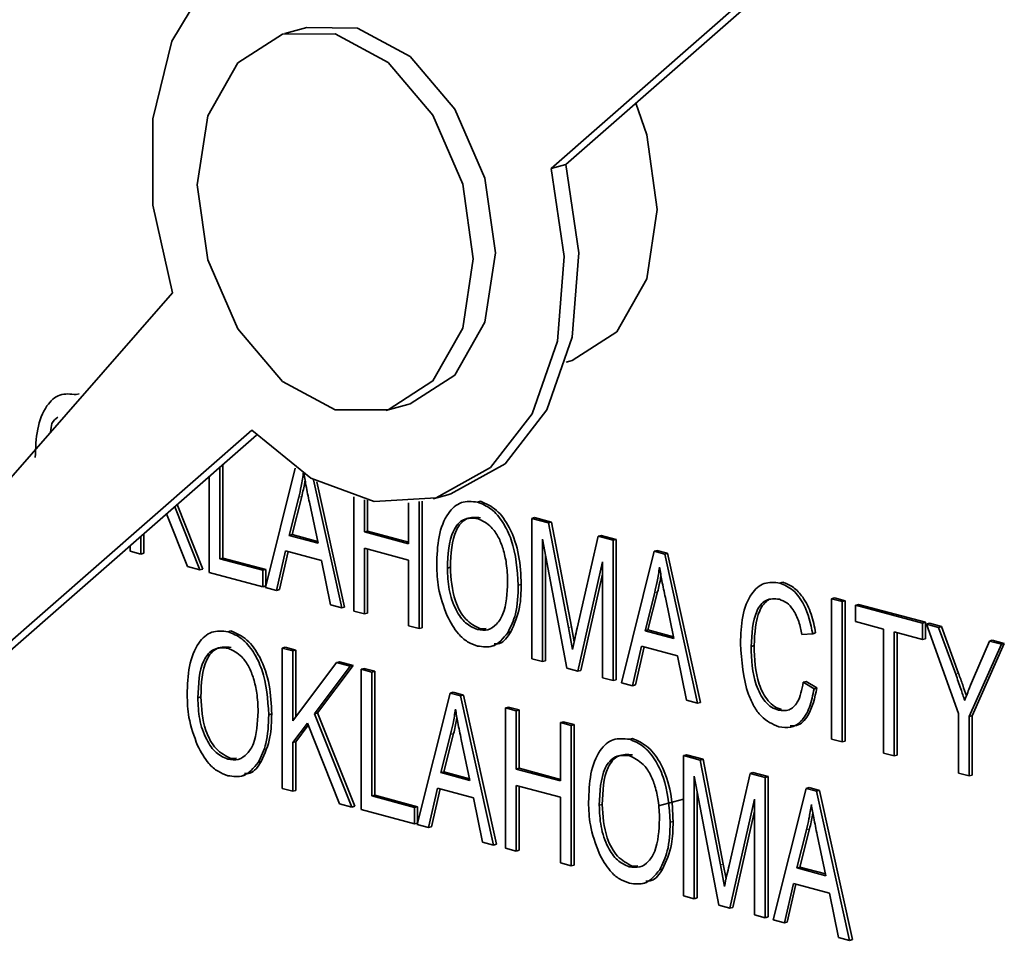
# Model space of a CAD drawing. Units: inches. Extents: x 0.5 to 33.5, y 0.5 to 21.
# Drawn here: x 23.6 to 23.8, y 16.4 to 16.6 of the extents above; entities that cross this region are included whole.
import ezdxf

# ---------------------------------------------------------------- set-up
doc = ezdxf.new("R2010")
doc.units = ezdxf.units.IN
doc.header["$MEASUREMENT"] = 0

msp = doc.modelspace()

# ---------------------------------------------------------------- linework, layer by layer
at = {"color": 7, "linetype": 'Continuous', "lineweight": 35}
for p, q in [((23.73549, 16.57692), (23.83659, 16.66543)), ((23.73902, 16.57787), (23.84013, 16.66638)), ((23.67683, 16.61077), (23.67153, 16.60935)), ((23.73549, 16.57692), (23.73902, 16.57787)), ((23.64453, 16.547), (23.45883, 16.33475)), ((23.73912, 16.5304), (23.73999, 16.53063)), ((23.62142, 16.52259), (23.62213, 16.52278)), ((23.69579, 16.51879), (23.70109, 16.52021)), ((23.45883, 16.33475), (23.66361, 16.51401)), ((23.46237, 16.3357), (23.66473, 16.51284)), ((23.65596, 16.50516), (23.65596, 16.48312)), ((23.65666, 16.48331), (23.65666, 16.50578)), ((23.66688, 16.47625), (23.67404, 16.50487)), ((23.65338, 16.47987), (23.65338, 16.50291)), ((23.67841, 16.50212), (23.6852, 16.47135)), ((23.68591, 16.47153), (23.67926, 16.50165)), ((23.67489, 16.49793), (23.67256, 16.48875)), ((23.67327, 16.48894), (23.6756, 16.49812)), ((23.67952, 16.48688), (23.67745, 16.4967)), ((23.6881, 16.47057), (23.6881, 16.49799)), ((23.69067, 16.49733), (23.69067, 16.48959)), ((23.69137, 16.48978), (23.69137, 16.49718)), ((23.70385, 16.49687), (23.70385, 16.46635)), ((23.70455, 16.46654), (23.70455, 16.49699)), ((23.70716, 16.49757), (23.7107, 16.49852)), ((23.71784, 16.49676), (23.71855, 16.49695)), ((23.6451, 16.49565), (23.65113, 16.48047)), ((23.65184, 16.48066), (23.64568, 16.49616)), ((23.70127, 16.48675), (23.70127, 16.49656)), ((23.64818, 16.48126), (23.64314, 16.49394)), ((23.73084, 16.49284), (23.73155, 16.49303)), ((23.73084, 16.45912), (23.73084, 16.49284)), ((23.73084, 16.49284), (23.73487, 16.49176)), ((23.73557, 16.49195), (23.73155, 16.49303)), ((23.73487, 16.49176), (23.73557, 16.49195)), ((23.74039, 16.46679), (23.73557, 16.49195)), ((23.69067, 16.48959), (23.69137, 16.48978)), ((23.69067, 16.48959), (23.70127, 16.48675)), ((23.70127, 16.48713), (23.69137, 16.48978)), ((23.73487, 16.49176), (23.73968, 16.4666)), ((23.63699, 16.48856), (23.63699, 16.48426)), ((23.6377, 16.48445), (23.6377, 16.48918)), ((23.67256, 16.48875), (23.67327, 16.48894)), ((23.67256, 16.48875), (23.67952, 16.48688)), ((23.67943, 16.48728), (23.67327, 16.48894)), ((23.73931, 16.45685), (23.73342, 16.48786)), ((23.73342, 16.48786), (23.73342, 16.45843)), ((23.74177, 16.46645), (23.74681, 16.48856)), ((23.74681, 16.48856), (23.74752, 16.48875)), ((23.74681, 16.48856), (23.75045, 16.48759)), ((23.75116, 16.48778), (23.74752, 16.48875)), ((23.75045, 16.48759), (23.75116, 16.48778)), ((23.75045, 16.48759), (23.75045, 16.45386)), ((23.75116, 16.45405), (23.75116, 16.48778)), ((23.63442, 16.48495), (23.63442, 16.48631)), ((23.63699, 16.48426), (23.63442, 16.48495)), ((23.67172, 16.48503), (23.66956, 16.47554)), ((23.67027, 16.47573), (23.67235, 16.48486)), ((23.68037, 16.48271), (23.67172, 16.48503)), ((23.70127, 16.48281), (23.69067, 16.48565)), ((23.69067, 16.48565), (23.69067, 16.46988)), ((23.69137, 16.47007), (23.69137, 16.48546)), ((23.75238, 16.45335), (23.76028, 16.48495)), ((23.76028, 16.48495), (23.76099, 16.48514)), ((23.76028, 16.48495), (23.76279, 16.48428)), ((23.7635, 16.48447), (23.76099, 16.48514)), ((23.63699, 16.48426), (23.6377, 16.48445)), ((23.65596, 16.48312), (23.65666, 16.48331)), ((23.65596, 16.48312), (23.66624, 16.48037)), ((23.66695, 16.48056), (23.65666, 16.48331)), ((23.68253, 16.47206), (23.68037, 16.48271)), ((23.70127, 16.46704), (23.70127, 16.48281)), ((23.73412, 16.45862), (23.73412, 16.48414)), ((23.76279, 16.48428), (23.7635, 16.48447)), ((23.76279, 16.48428), (23.7707, 16.44844)), ((23.77141, 16.44863), (23.7635, 16.48447)), ((23.65113, 16.48047), (23.64818, 16.48126)), ((23.65113, 16.48047), (23.65184, 16.48066)), ((23.66624, 16.48037), (23.66695, 16.48056)), ((23.66624, 16.48037), (23.66624, 16.47643)), ((23.66695, 16.47662), (23.66695, 16.48056)), ((23.7106, 16.4809), (23.7113, 16.48109)), ((23.74788, 16.48239), (23.74194, 16.45615)), ((23.74788, 16.45455), (23.74788, 16.48239)), ((23.66624, 16.47643), (23.65338, 16.47987)), ((23.74265, 16.45633), (23.74788, 16.47946)), ((23.66624, 16.47643), (23.66695, 16.47662)), ((23.66956, 16.47554), (23.66688, 16.47625)), ((23.66956, 16.47554), (23.67027, 16.47573)), ((23.72763, 16.4768), (23.72834, 16.47699)), ((23.79045, 16.47731), (23.79115, 16.4775)), ((23.76039, 16.47503), (23.75806, 16.46584)), ((23.75877, 16.46603), (23.7611, 16.47522)), ((23.76501, 16.46398), (23.76295, 16.4738)), ((23.80284, 16.47355), (23.80355, 16.47374)), ((23.80284, 16.47355), (23.80541, 16.47286)), ((23.80284, 16.43983), (23.80284, 16.47355)), ((23.80612, 16.47305), (23.80355, 16.47374)), ((23.80541, 16.47286), (23.80612, 16.47305)), ((23.80612, 16.43933), (23.80612, 16.47305)), ((23.6852, 16.47135), (23.68253, 16.47206)), ((23.6852, 16.47135), (23.68591, 16.47153)), ((23.80541, 16.47286), (23.80541, 16.43914)), ((23.80863, 16.472), (23.80933, 16.47219)), ((23.80863, 16.472), (23.8247, 16.46769)), ((23.80863, 16.46806), (23.80863, 16.472)), ((23.8254, 16.46788), (23.80933, 16.47219)), ((23.69067, 16.46988), (23.6881, 16.47057)), ((23.69067, 16.46988), (23.69137, 16.47007)), ((23.70385, 16.46635), (23.70127, 16.46704)), ((23.70385, 16.46635), (23.70455, 16.46654)), ((23.71781, 16.46611), (23.71851, 16.4663)), ((23.71989, 16.46637), (23.71851, 16.4663)), ((23.73968, 16.4666), (23.74065, 16.46134)), ((23.74105, 16.4632), (23.74039, 16.46679)), ((23.75806, 16.46584), (23.75877, 16.46603)), ((23.76493, 16.46438), (23.75877, 16.46603)), ((23.81538, 16.46625), (23.80863, 16.46806)), ((23.81538, 16.43647), (23.81538, 16.46625)), ((23.8247, 16.46769), (23.8254, 16.46788)), ((23.8247, 16.46769), (23.8247, 16.46375)), ((23.8254, 16.46394), (23.8254, 16.46788)), ((23.82566, 16.46744), (23.82637, 16.46763)), ((23.83337, 16.44594), (23.82566, 16.46744)), ((23.82566, 16.46744), (23.82854, 16.46666)), ((23.82925, 16.46685), (23.82637, 16.46763)), ((23.82854, 16.46666), (23.82925, 16.46685)), ((23.82854, 16.46666), (23.83269, 16.45538)), ((23.83339, 16.45557), (23.82925, 16.46685)), ((23.6579, 16.46561), (23.65861, 16.4658)), ((23.72511, 16.46537), (23.72582, 16.46556)), ((23.75806, 16.46584), (23.76501, 16.46398)), ((23.79834, 16.46512), (23.79577, 16.46493)), ((23.79834, 16.46512), (23.79905, 16.46531)), ((23.8247, 16.46375), (23.81795, 16.46556)), ((23.81795, 16.46556), (23.81795, 16.43578)), ((23.81865, 16.43597), (23.81865, 16.46537)), ((23.8247, 16.46375), (23.8254, 16.46394)), ((23.84078, 16.46338), (23.84149, 16.46357)), ((23.84437, 16.4628), (23.84149, 16.46357)), ((23.6709, 16.46169), (23.67161, 16.46188)), ((23.6709, 16.42797), (23.6709, 16.46169)), ((23.6709, 16.46169), (23.67347, 16.461)), ((23.67418, 16.46119), (23.67161, 16.46188)), ((23.67347, 16.461), (23.67418, 16.46119)), ((23.67418, 16.44514), (23.67418, 16.46119)), ((23.72106, 16.46208), (23.72195, 16.46231)), ((23.75722, 16.46213), (23.75506, 16.45263)), ((23.75576, 16.45282), (23.75784, 16.46196)), ((23.76586, 16.45981), (23.75722, 16.46213)), ((23.78356, 16.46208), (23.78426, 16.46227)), ((23.84366, 16.46261), (23.83595, 16.44525)), ((23.83665, 16.44544), (23.84437, 16.4628)), ((23.83698, 16.45448), (23.84078, 16.46338)), ((23.84078, 16.46338), (23.84366, 16.46261)), ((23.84366, 16.46261), (23.84437, 16.4628)), ((23.67347, 16.461), (23.67347, 16.4442)), ((23.73342, 16.45843), (23.73084, 16.45912)), ((23.76803, 16.44916), (23.76586, 16.45981)), ((23.67347, 16.4442), (23.68397, 16.45819)), ((23.68724, 16.45731), (23.6787, 16.44592)), ((23.6794, 16.44611), (23.68795, 16.4575)), ((23.68397, 16.45819), (23.68468, 16.45838)), ((23.68397, 16.45819), (23.68724, 16.45731)), ((23.68795, 16.4575), (23.68468, 16.45838)), ((23.68724, 16.45731), (23.68795, 16.4575)), ((23.68986, 16.45661), (23.69057, 16.4568)), ((23.68986, 16.42289), (23.68986, 16.45661)), ((23.68986, 16.45661), (23.69244, 16.45592)), ((23.69314, 16.45611), (23.69057, 16.4568)), ((23.73342, 16.45843), (23.73412, 16.45862)), ((23.74194, 16.45615), (23.73931, 16.45685)), ((23.69244, 16.45592), (23.69314, 16.45611)), ((23.69244, 16.45592), (23.69244, 16.42614)), ((23.69314, 16.42633), (23.69314, 16.45611)), ((23.74194, 16.45615), (23.74265, 16.45633)), ((23.75045, 16.45386), (23.74788, 16.45455)), ((23.75045, 16.45386), (23.75116, 16.45405)), ((23.75506, 16.45263), (23.75238, 16.45335)), ((23.75506, 16.45263), (23.75576, 16.45282)), ((23.79609, 16.45346), (23.7968, 16.45365)), ((23.79609, 16.45346), (23.79866, 16.4519)), ((23.79937, 16.45209), (23.7968, 16.45365)), ((23.79866, 16.4519), (23.79937, 16.45209)), ((23.65065, 16.44975), (23.65136, 16.44994)), ((23.70336, 16.41927), (23.71127, 16.45087)), ((23.71127, 16.45087), (23.71198, 16.45106)), ((23.71127, 16.45087), (23.71377, 16.4502)), ((23.71448, 16.45039), (23.71198, 16.45106)), ((23.71377, 16.4502), (23.71448, 16.45039)), ((23.71377, 16.4502), (23.72168, 16.41436)), ((23.72239, 16.41455), (23.71448, 16.45039)), ((23.72458, 16.44731), (23.72528, 16.4475)), ((23.72458, 16.41359), (23.72458, 16.44731)), ((23.72458, 16.44731), (23.72715, 16.44662)), ((23.72786, 16.44681), (23.72528, 16.4475)), ((23.7707, 16.44844), (23.76803, 16.44916)), ((23.7707, 16.44844), (23.77141, 16.44863)), ((23.66769, 16.44566), (23.66839, 16.44585)), ((23.6787, 16.44592), (23.6794, 16.44611)), ((23.6787, 16.44592), (23.68761, 16.42349)), ((23.68832, 16.42368), (23.6794, 16.44611)), ((23.72715, 16.44662), (23.72786, 16.44681)), ((23.72715, 16.44662), (23.72715, 16.43261)), ((23.72786, 16.4328), (23.72786, 16.44681)), ((23.79013, 16.44674), (23.79084, 16.44693)), ((23.83337, 16.43165), (23.83337, 16.44594)), ((23.83595, 16.44525), (23.83665, 16.44544)), ((23.83595, 16.44525), (23.83595, 16.43096)), ((23.83665, 16.43115), (23.83665, 16.44544)), ((23.67697, 16.44362), (23.67347, 16.43897)), ((23.67418, 16.43916), (23.67716, 16.44313)), ((23.68466, 16.42428), (23.67697, 16.44362)), ((23.73775, 16.44378), (23.73846, 16.44397)), ((23.73775, 16.44378), (23.74033, 16.44309)), ((23.73775, 16.42976), (23.73775, 16.44378)), ((23.74103, 16.44328), (23.73846, 16.44397)), ((23.74033, 16.44309), (23.74103, 16.44328)), ((23.74033, 16.44309), (23.74033, 16.40937)), ((23.74103, 16.40956), (23.74103, 16.44328)), ((23.71137, 16.44095), (23.70904, 16.43176)), ((23.70975, 16.43195), (23.71208, 16.44114)), ((23.75432, 16.43978), (23.75503, 16.43997)), ((23.67347, 16.43897), (23.67418, 16.43916)), ((23.67347, 16.43897), (23.67347, 16.42728)), ((23.67418, 16.42747), (23.67418, 16.43916)), ((23.716, 16.4299), (23.71393, 16.43972)), ((23.80541, 16.43914), (23.80284, 16.43983)), ((23.80541, 16.43914), (23.80612, 16.43933)), ((23.65995, 16.43522), (23.65857, 16.43515)), ((23.76732, 16.43586), (23.76803, 16.43605)), ((23.76732, 16.40214), (23.76732, 16.43586)), ((23.76732, 16.43586), (23.77135, 16.43478)), ((23.77205, 16.43497), (23.76803, 16.43605)), ((23.81795, 16.43578), (23.81538, 16.43647)), ((23.81795, 16.43578), (23.81865, 16.43597)), ((23.65786, 16.43496), (23.65857, 16.43515)), ((23.66517, 16.43422), (23.66587, 16.43441)), ((23.72715, 16.43261), (23.72786, 16.4328)), ((23.73775, 16.43014), (23.72786, 16.4328)), ((23.77135, 16.43478), (23.77205, 16.43497)), ((23.77135, 16.43478), (23.77616, 16.40961)), ((23.77687, 16.4098), (23.77205, 16.43497)), ((23.66112, 16.43093), (23.662, 16.43116)), ((23.70904, 16.43176), (23.70975, 16.43195)), ((23.70904, 16.43176), (23.716, 16.4299)), ((23.71591, 16.4303), (23.70975, 16.43195)), ((23.72715, 16.43261), (23.73775, 16.42976)), ((23.77579, 16.39987), (23.7699, 16.43088)), ((23.7699, 16.43088), (23.7699, 16.40145)), ((23.77825, 16.40947), (23.78329, 16.43158)), ((23.78329, 16.43158), (23.784, 16.43177)), ((23.78329, 16.43158), (23.78693, 16.4306)), ((23.78764, 16.43079), (23.784, 16.43177)), ((23.78693, 16.4306), (23.78764, 16.43079)), ((23.78693, 16.4306), (23.78693, 16.39688)), ((23.78764, 16.39707), (23.78764, 16.43079)), ((23.83595, 16.43096), (23.83337, 16.43165)), ((23.83595, 16.43096), (23.83665, 16.43115)), ((23.73775, 16.42582), (23.72715, 16.42866)), ((23.72715, 16.42866), (23.72715, 16.4129)), ((23.72786, 16.41309), (23.72786, 16.42848)), ((23.79676, 16.42797), (23.79747, 16.42816)), ((23.79998, 16.42749), (23.79747, 16.42816)), ((23.67347, 16.42728), (23.6709, 16.42797)), ((23.67347, 16.42728), (23.67418, 16.42747)), ((23.69244, 16.42614), (23.69314, 16.42633)), ((23.69244, 16.42614), (23.70272, 16.42338)), ((23.70343, 16.42357), (23.69314, 16.42633)), ((23.7082, 16.42805), (23.70604, 16.41855)), ((23.70675, 16.41874), (23.70883, 16.42788)), ((23.71685, 16.42573), (23.7082, 16.42805)), ((23.71901, 16.41508), (23.71685, 16.42573)), ((23.73775, 16.41006), (23.73775, 16.42582)), ((23.7706, 16.40164), (23.7706, 16.42715)), ((23.78886, 16.39637), (23.79676, 16.42797)), ((23.79676, 16.42797), (23.79927, 16.4273)), ((23.79927, 16.4273), (23.79998, 16.42749)), ((23.79927, 16.4273), (23.80718, 16.39146)), ((23.80789, 16.39165), (23.79998, 16.42749)), ((23.68761, 16.42349), (23.68466, 16.42428)), ((23.68761, 16.42349), (23.68832, 16.42368)), ((23.70272, 16.42338), (23.70343, 16.42357)), ((23.70272, 16.42338), (23.70272, 16.41944)), ((23.70343, 16.41963), (23.70343, 16.42357)), ((23.74708, 16.42392), (23.74778, 16.42411)), ((23.76732, 16.4254), (23.76131, 16.42379)), ((23.78436, 16.42541), (23.77842, 16.39916)), ((23.78436, 16.39757), (23.78436, 16.42541)), ((23.70272, 16.41944), (23.68986, 16.42289)), ((23.77913, 16.39935), (23.78436, 16.42247)), ((23.70272, 16.41944), (23.70343, 16.41963)), ((23.70604, 16.41855), (23.70336, 16.41927)), ((23.70604, 16.41855), (23.70675, 16.41874)), ((23.76411, 16.41982), (23.76482, 16.42001)), ((23.79687, 16.41805), (23.79454, 16.40886)), ((23.79525, 16.40905), (23.79758, 16.41824)), ((23.80149, 16.40699), (23.79943, 16.41681)), ((23.72168, 16.41436), (23.71901, 16.41508)), ((23.72168, 16.41436), (23.72239, 16.41455)), ((23.72715, 16.4129), (23.72458, 16.41359)), ((23.72715, 16.4129), (23.72786, 16.41309)), ((23.74033, 16.40937), (23.73775, 16.41006)), ((23.74033, 16.40937), (23.74103, 16.40956)), ((23.75429, 16.40913), (23.75499, 16.40932)), ((23.75637, 16.40938), (23.75499, 16.40932)), ((23.77616, 16.40961), (23.77713, 16.40436)), ((23.77753, 16.40622), (23.77687, 16.4098)), ((23.76159, 16.40839), (23.7623, 16.40858)), ((23.79454, 16.40886), (23.79525, 16.40905)), ((23.79454, 16.40886), (23.80149, 16.40699)), ((23.80141, 16.4074), (23.79525, 16.40905)), ((23.75754, 16.40509), (23.75843, 16.40533)), ((23.7937, 16.40514), (23.79154, 16.39565)), ((23.79224, 16.39584), (23.79432, 16.40498)), ((23.80234, 16.40283), (23.7937, 16.40514)), ((23.7699, 16.40145), (23.76732, 16.40214)), ((23.80451, 16.39217), (23.80234, 16.40283)), ((23.7699, 16.40145), (23.7706, 16.40164)), ((23.77842, 16.39916), (23.77579, 16.39987)), ((23.77842, 16.39916), (23.77913, 16.39935)), ((23.78693, 16.39688), (23.78436, 16.39757)), ((23.78693, 16.39688), (23.78764, 16.39707)), ((23.79154, 16.39565), (23.78886, 16.39637)), ((23.79154, 16.39565), (23.79224, 16.39584)), ((23.80718, 16.39146), (23.80451, 16.39217)), ((23.80718, 16.39146), (23.80789, 16.39165))]:
    msp.add_line(p, q, dxfattribs=at)
at = {"color": 8, "linetype": 'Continuous', "lineweight": 18}
for p, q in [((23.67489, 16.49793), (23.6756, 16.49812)), ((23.76039, 16.47503), (23.7611, 16.47522)), ((23.73968, 16.4666), (23.74039, 16.46679)), ((23.83269, 16.45538), (23.83339, 16.45557)), ((23.71137, 16.44095), (23.71208, 16.44114)), ((23.79687, 16.41805), (23.79758, 16.41824)), ((23.77616, 16.40961), (23.77687, 16.4098))]:
    msp.add_line(p, q, dxfattribs=at)
at = {"color": 7, "linetype": 'Continuous', "lineweight": 35, "flags": 128}
for points in [[(23.70971, 16.6215), (23.69502, 16.63111), (23.67976, 16.63453), (23.66537, 16.63144), (23.6532, 16.62213), (23.64441, 16.60748), (23.63981, 16.58887), (23.63986, 16.56806), (23.64453, 16.547)], [(23.70109, 16.52021), (23.70165, 16.52037), (23.7124, 16.52728), (23.71959, 16.54), (23.72211, 16.55661), (23.71959, 16.57457), (23.7124, 16.59115), (23.70165, 16.60382), (23.68896, 16.61065), (23.67683, 16.61077)], [(23.68366, 16.51891), (23.69635, 16.51895), (23.7071, 16.52586), (23.71428, 16.53858), (23.71681, 16.55519), (23.71428, 16.57315), (23.7071, 16.58973), (23.69635, 16.6024), (23.68366, 16.60923), (23.67098, 16.60919), (23.66022, 16.60228), (23.65304, 16.58956), (23.65052, 16.57295), (23.65304, 16.55499), (23.66022, 16.53842), (23.67098, 16.52575), (23.68366, 16.51891)], [(23.75585, 16.5926), (23.75848, 16.58499), (23.761, 16.56703), (23.75848, 16.55042), (23.75129, 16.5377), (23.74054, 16.53079), (23.73999, 16.53063)], [(23.7107, 16.49852), (23.71139, 16.49872), (23.72446, 16.50598), (23.73451, 16.51895), (23.7406, 16.5364), (23.74215, 16.55667), (23.73902, 16.57787)], [(23.66361, 16.51401), (23.67779, 16.50248), (23.69301, 16.49689), (23.70786, 16.49777), (23.72092, 16.50504), (23.73097, 16.518), (23.73706, 16.53545), (23.73861, 16.55573), (23.73549, 16.57692)]]:
    msp.add_lwpolyline(points, dxfattribs=at)
at = {"color": 7, "linetype": 'Continuous', "lineweight": 35}
for points, knots in [([(23.6116, 16.50748), (23.61168, 16.50979), (23.61184, 16.51441), (23.61391, 16.51986), (23.61738, 16.523), (23.62007, 16.52273), (23.62142, 16.52259)], [0, 0, 0, 0, 0.281109, 0.560667, 0.780473, 1, 1, 1, 1]), ([(23.617, 16.51718), (23.61645, 16.51675), (23.61544, 16.51598), (23.61533, 16.51432), (23.61528, 16.51357)], [0, 0, 0, 0, 0.549498, 1, 1, 1, 1]), ([(23.67604, 16.50401), (23.67587, 16.50285), (23.67557, 16.50078), (23.6751, 16.4988), (23.67489, 16.49793)], [0, 0, 0, 0, 0.559985, 1, 1, 1, 1]), ([(23.67745, 16.4967), (23.67716, 16.49806), (23.67666, 16.5005), (23.67623, 16.50294), (23.67604, 16.50401)], [0, 0, 0, 0, 0.560034, 1, 1, 1, 1]), ([(23.6756, 16.49812), (23.67587, 16.49923), (23.67617, 16.50049), (23.67638, 16.50182), (23.6764, 16.502)], [0, 0, 0, 0, 0.869988, 1, 1, 1, 1]), ([(23.70802, 16.48165), (23.7081, 16.48396), (23.70826, 16.48858), (23.71034, 16.49403), (23.7138, 16.49717), (23.71649, 16.4969), (23.71784, 16.49676)], [0, 0, 0, 0, 0.2811095, 0.5606671, 0.780473, 1, 1, 1, 1]), ([(23.71784, 16.49676), (23.71896, 16.4963), (23.7212, 16.49538), (23.72406, 16.49198), (23.72701, 16.4858), (23.72738, 16.48051), (23.72763, 16.4768)], [0, 0, 0, 0, 0.186968, 0.374005, 0.561258, 1, 1, 1, 1]), ([(23.72834, 16.47699), (23.72824, 16.47931), (23.72804, 16.48394), (23.72593, 16.49035), (23.72251, 16.4952), (23.71987, 16.49637), (23.71855, 16.49695)], [0, 0, 0, 0, 0.280903, 0.560786, 0.78048, 1, 1, 1, 1]), ([(23.71786, 16.49281), (23.71668, 16.4929), (23.71433, 16.49308), (23.71093, 16.48898), (23.71073, 16.48413), (23.7106, 16.4809)], [0, 0, 0, 0, 0.2498656, 0.5001259, 1, 1, 1, 1]), ([(23.7113, 16.48109), (23.71144, 16.48432), (23.71164, 16.48917), (23.71503, 16.49327), (23.71739, 16.49309), (23.71857, 16.493)], [0, 0, 0, 0, 0.4998741, 0.7501344, 1, 1, 1, 1]), ([(23.72398, 16.48551), (23.72364, 16.48648), (23.72294, 16.48842), (23.72088, 16.49133), (23.719, 16.49225), (23.71786, 16.49281)], [0, 0, 0, 0, 0.281067, 0.562101, 1, 1, 1, 1]), ([(23.72506, 16.4776), (23.72502, 16.47907), (23.72494, 16.48171), (23.72428, 16.48435), (23.72398, 16.48551)], [0, 0, 0, 0, 0.5599336, 1, 1, 1, 1]), ([(23.71053, 16.46941), (23.7097, 16.47165), (23.70822, 16.47566), (23.70808, 16.47982), (23.70802, 16.48165)], [0, 0, 0, 0, 0.559101, 1, 1, 1, 1]), ([(23.7106, 16.4809), (23.71066, 16.47919), (23.71079, 16.47577), (23.71236, 16.47103), (23.71487, 16.46741), (23.71683, 16.46655), (23.71781, 16.46611)], [0, 0, 0, 0, 0.280994, 0.560503, 0.780471, 1, 1, 1, 1]), ([(23.71851, 16.4663), (23.71728, 16.46693), (23.7148, 16.46818), (23.71173, 16.47392), (23.71147, 16.47837), (23.7113, 16.48109)], [0, 0, 0, 0, 0.2790529, 0.5594997, 1, 1, 1, 1]), ([(23.76154, 16.4811), (23.76137, 16.47994), (23.76106, 16.47787), (23.76059, 16.4759), (23.76039, 16.47503)], [0, 0, 0, 0, 0.559987, 1, 1, 1, 1]), ([(23.76295, 16.4738), (23.76266, 16.47516), (23.76215, 16.47759), (23.76173, 16.48003), (23.76154, 16.4811)], [0, 0, 0, 0, 0.560034, 1, 1, 1, 1]), ([(23.7611, 16.47522), (23.76136, 16.47632), (23.76167, 16.47759), (23.76187, 16.47892), (23.7619, 16.47909)], [0, 0, 0, 0, 0.8699891, 1, 1, 1, 1]), ([(23.71781, 16.46611), (23.71867, 16.466), (23.72038, 16.46579), (23.72253, 16.46731), (23.72475, 16.47088), (23.72493, 16.47483), (23.72506, 16.4776)], [0, 0, 0, 0, 0.186764, 0.373609, 0.560745, 1, 1, 1, 1]), ([(23.72763, 16.4768), (23.72755, 16.4744), (23.7274, 16.47012), (23.72581, 16.46682), (23.72511, 16.46537)], [0, 0, 0, 0, 0.5602869, 1, 1, 1, 1]), ([(23.72582, 16.46556), (23.72666, 16.46745), (23.72818, 16.47084), (23.72829, 16.47511), (23.72834, 16.47699)], [0, 0, 0, 0, 0.558687, 1, 1, 1, 1]), ([(23.78098, 16.46277), (23.78107, 16.46499), (23.78124, 16.46943), (23.78321, 16.47471), (23.78656, 16.4777), (23.78915, 16.47744), (23.79045, 16.47731)], [0, 0, 0, 0, 0.281023, 0.560859, 0.780462, 1, 1, 1, 1]), ([(23.79045, 16.47731), (23.79155, 16.47684), (23.79375, 16.47591), (23.79694, 16.47147), (23.79781, 16.46753), (23.79834, 16.46512)], [0, 0, 0, 0, 0.280084, 0.560193, 1, 1, 1, 1]), ([(23.79905, 16.46531), (23.79875, 16.46684), (23.79815, 16.46989), (23.79624, 16.47379), (23.79375, 16.4765), (23.79202, 16.47716), (23.79115, 16.4775)], [0, 0, 0, 0, 0.280601, 0.56015, 0.779973, 1, 1, 1, 1]), ([(23.79034, 16.4734), (23.78922, 16.47351), (23.78754, 16.47367), (23.78581, 16.47215), (23.78392, 16.46892), (23.78372, 16.46512), (23.78356, 16.46208)], [0, 0, 0, 0, 0.249486, 0.375149, 0.500965, 1, 1, 1, 1]), ([(23.78426, 16.46227), (23.78443, 16.46529), (23.78464, 16.46906), (23.7865, 16.47236), (23.78739, 16.473), (23.78783, 16.47331)], [0, 0, 0, 0, 0.6678588, 0.836238, 1, 1, 1, 1]), ([(23.79577, 16.46493), (23.79555, 16.46598), (23.7951, 16.46808), (23.79385, 16.47082), (23.79214, 16.47272), (23.79094, 16.47317), (23.79034, 16.4734)], [0, 0, 0, 0, 0.280775, 0.560441, 0.780017, 1, 1, 1, 1]), ([(23.71783, 16.46217), (23.71702, 16.46246), (23.71542, 16.46304), (23.71272, 16.46535), (23.71136, 16.46787), (23.71053, 16.46941)], [0, 0, 0, 0, 0.28049, 0.560776, 1, 1, 1, 1]), ([(23.74065, 16.46134), (23.74085, 16.4623), (23.74122, 16.46401), (23.7416, 16.4657), (23.74177, 16.46645)], [0, 0, 0, 0, 0.559977, 1, 1, 1, 1]), ([(23.64808, 16.4505), (23.64816, 16.45281), (23.64832, 16.45743), (23.65039, 16.46288), (23.65386, 16.46602), (23.65655, 16.46575), (23.6579, 16.46561)], [0, 0, 0, 0, 0.281098, 0.560667, 0.780478, 1, 1, 1, 1]), ([(23.6579, 16.46561), (23.65902, 16.46515), (23.66126, 16.46423), (23.66412, 16.46083), (23.66707, 16.45465), (23.66743, 16.44936), (23.66769, 16.44566)], [0, 0, 0, 0, 0.186967, 0.374009, 0.56127, 1, 1, 1, 1]), ([(23.66839, 16.44585), (23.66829, 16.44816), (23.6681, 16.45279), (23.66599, 16.4592), (23.66257, 16.46405), (23.65993, 16.46522), (23.65861, 16.4658)], [0, 0, 0, 0, 0.280904, 0.560777, 0.780474, 1, 1, 1, 1]), ([(23.72511, 16.46537), (23.72399, 16.46402), (23.722, 16.46161), (23.7191, 16.462), (23.71783, 16.46217)], [0, 0, 0, 0, 0.55907, 1, 1, 1, 1]), ([(23.72179, 16.46267), (23.72224, 16.46268), (23.72393, 16.46269), (23.72502, 16.46434), (23.72582, 16.46556)], [0, 0, 0, 0, 0.266207, 1, 1, 1, 1]), ([(23.65792, 16.46166), (23.65674, 16.46175), (23.65438, 16.46193), (23.65098, 16.45783), (23.65079, 16.45298), (23.65065, 16.44975)], [0, 0, 0, 0, 0.249863, 0.500131, 1, 1, 1, 1]), ([(23.65136, 16.44994), (23.65149, 16.45317), (23.65169, 16.45802), (23.65509, 16.46212), (23.65745, 16.46194), (23.65863, 16.46185)], [0, 0, 0, 0, 0.499869, 0.750137, 1, 1, 1, 1]), ([(23.66404, 16.45436), (23.66369, 16.45533), (23.66299, 16.45727), (23.66094, 16.46018), (23.65906, 16.4611), (23.65792, 16.46166)], [0, 0, 0, 0, 0.281062, 0.562109, 1, 1, 1, 1]), ([(23.79022, 16.44277), (23.78871, 16.44342), (23.78645, 16.44438), (23.78415, 16.44767), (23.78162, 16.45335), (23.78127, 16.45859), (23.78098, 16.46277)], [0, 0, 0, 0, 0.249372, 0.375041, 0.500926, 1, 1, 1, 1]), ([(23.78356, 16.46208), (23.78366, 16.45894), (23.78382, 16.45423), (23.7864, 16.44921), (23.78845, 16.44735), (23.78957, 16.44694), (23.79013, 16.44674)], [0, 0, 0, 0, 0.499492, 0.748856, 0.874362, 1, 1, 1, 1]), ([(23.79084, 16.44693), (23.79028, 16.44713), (23.78916, 16.44754), (23.78711, 16.4494), (23.78452, 16.45442), (23.78437, 16.45913), (23.78426, 16.46227)], [0, 0, 0, 0, 0.125638, 0.251144, 0.500508, 1, 1, 1, 1]), ([(23.66512, 16.44645), (23.66507, 16.44793), (23.66499, 16.45057), (23.66433, 16.4532), (23.66404, 16.45436)], [0, 0, 0, 0, 0.5599336, 1, 1, 1, 1]), ([(23.83269, 16.45538), (23.83311, 16.45421), (23.83387, 16.45213), (23.83455, 16.45002), (23.83485, 16.44909)], [0, 0, 0, 0, 0.559977, 1, 1, 1, 1]), ([(23.83526, 16.45017), (23.83497, 16.45106), (23.83438, 16.45287), (23.83373, 16.45465), (23.83339, 16.45557)], [0, 0, 0, 0, 0.487778, 1, 1, 1, 1]), ([(23.83485, 16.44909), (23.83523, 16.45012), (23.83591, 16.45194), (23.83665, 16.45371), (23.83698, 16.45448)], [0, 0, 0, 0, 0.559979, 1, 1, 1, 1]), ([(23.79013, 16.44674), (23.79101, 16.44666), (23.79276, 16.4465), (23.7952, 16.44886), (23.79575, 16.45172), (23.79609, 16.45346)], [0, 0, 0, 0, 0.279796, 0.559782, 1, 1, 1, 1]), ([(23.79866, 16.4519), (23.79836, 16.45037), (23.79775, 16.44733), (23.7958, 16.44397), (23.79308, 16.44235), (23.79117, 16.44263), (23.79022, 16.44277)], [0, 0, 0, 0, 0.280738, 0.560277, 0.780036, 1, 1, 1, 1]), ([(23.79296, 16.44303), (23.79346, 16.44301), (23.79517, 16.44292), (23.79797, 16.44589), (23.79884, 16.44973), (23.79937, 16.45209)], [0, 0, 0, 0, 0.141175, 0.47491, 1, 1, 1, 1]), ([(23.65059, 16.43826), (23.64976, 16.4405), (23.64828, 16.44451), (23.64814, 16.44867), (23.64808, 16.4505)], [0, 0, 0, 0, 0.559099, 1, 1, 1, 1]), ([(23.65065, 16.44975), (23.65072, 16.44804), (23.65084, 16.44462), (23.65242, 16.43988), (23.65493, 16.43626), (23.65689, 16.4354), (23.65786, 16.43496)], [0, 0, 0, 0, 0.280981, 0.560498, 0.780479, 1, 1, 1, 1]), ([(23.65857, 16.43515), (23.65733, 16.43578), (23.65486, 16.43703), (23.65179, 16.44277), (23.65152, 16.44722), (23.65136, 16.44994)], [0, 0, 0, 0, 0.2790501, 0.5594987, 1, 1, 1, 1]), ([(23.71252, 16.44703), (23.71235, 16.44587), (23.71205, 16.44379), (23.71158, 16.44182), (23.71137, 16.44095)], [0, 0, 0, 0, 0.559966, 1, 1, 1, 1]), ([(23.71393, 16.43972), (23.71364, 16.44108), (23.71314, 16.44351), (23.71271, 16.44595), (23.71252, 16.44703)], [0, 0, 0, 0, 0.560012, 1, 1, 1, 1]), ([(23.65786, 16.43496), (23.65872, 16.43486), (23.66044, 16.43464), (23.66259, 16.43616), (23.66481, 16.43973), (23.66499, 16.44368), (23.66512, 16.44645)], [0, 0, 0, 0, 0.18677, 0.373607, 0.560735, 1, 1, 1, 1]), ([(23.66769, 16.44566), (23.6676, 16.44325), (23.66746, 16.43897), (23.66587, 16.43567), (23.66517, 16.43422)], [0, 0, 0, 0, 0.560276, 1, 1, 1, 1]), ([(23.66587, 16.43441), (23.66672, 16.4363), (23.66824, 16.43969), (23.66835, 16.44396), (23.66839, 16.44585)], [0, 0, 0, 0, 0.558674, 1, 1, 1, 1]), ([(23.71208, 16.44114), (23.71235, 16.44224), (23.71265, 16.44351), (23.71286, 16.44484), (23.71288, 16.44501)], [0, 0, 0, 0, 0.869982, 1, 1, 1, 1]), ([(23.7445, 16.42466), (23.74458, 16.42698), (23.74474, 16.43159), (23.74682, 16.43705), (23.75028, 16.44019), (23.75298, 16.43991), (23.75432, 16.43978)], [0, 0, 0, 0, 0.281098, 0.560666, 0.780473, 1, 1, 1, 1]), ([(23.76482, 16.42001), (23.76472, 16.42233), (23.76452, 16.42695), (23.76241, 16.43337), (23.75899, 16.43822), (23.75635, 16.43938), (23.75503, 16.43997)], [0, 0, 0, 0, 0.280904, 0.560777, 0.780474, 1, 1, 1, 1]), ([(23.65788, 16.43102), (23.65708, 16.43131), (23.65547, 16.43189), (23.65277, 16.4342), (23.65142, 16.43672), (23.65059, 16.43826)], [0, 0, 0, 0, 0.280496, 0.560776, 1, 1, 1, 1]), ([(23.75432, 16.43978), (23.75544, 16.43932), (23.75768, 16.4384), (23.76054, 16.435), (23.76349, 16.42881), (23.76386, 16.42353), (23.76411, 16.41982)], [0, 0, 0, 0, 0.186967, 0.374009, 0.56127, 1, 1, 1, 1]), ([(23.75434, 16.43583), (23.75316, 16.43592), (23.75081, 16.4361), (23.74741, 16.43199), (23.74721, 16.42715), (23.74708, 16.42392)], [0, 0, 0, 0, 0.249869, 0.500131, 1, 1, 1, 1]), ([(23.74778, 16.42411), (23.74792, 16.42734), (23.74812, 16.43218), (23.75151, 16.43629), (23.75387, 16.43611), (23.75505, 16.43602)], [0, 0, 0, 0, 0.499869, 0.750131, 1, 1, 1, 1]), ([(23.76046, 16.42852), (23.76012, 16.42949), (23.75942, 16.43143), (23.75736, 16.43435), (23.75549, 16.43527), (23.75434, 16.43583)], [0, 0, 0, 0, 0.281062, 0.562109, 1, 1, 1, 1]), ([(23.66517, 16.43422), (23.66405, 16.43287), (23.66206, 16.43046), (23.65916, 16.43085), (23.65788, 16.43102)], [0, 0, 0, 0, 0.559067, 1, 1, 1, 1]), ([(23.66184, 16.43152), (23.66229, 16.43153), (23.66399, 16.43154), (23.66507, 16.43319), (23.66587, 16.43441)], [0, 0, 0, 0, 0.2662142, 1, 1, 1, 1]), ([(23.76154, 16.42061), (23.7615, 16.42209), (23.76142, 16.42473), (23.76076, 16.42737), (23.76046, 16.42852)], [0, 0, 0, 0, 0.5599336, 1, 1, 1, 1]), ([(23.74701, 16.41243), (23.74618, 16.41467), (23.7447, 16.41868), (23.74457, 16.42283), (23.7445, 16.42466)], [0, 0, 0, 0, 0.559101, 1, 1, 1, 1]), ([(23.74708, 16.42392), (23.74714, 16.42221), (23.74727, 16.41879), (23.74884, 16.41404), (23.75135, 16.41043), (23.75331, 16.40956), (23.75429, 16.40913)], [0, 0, 0, 0, 0.280981, 0.560493, 0.78048, 1, 1, 1, 1]), ([(23.75499, 16.40932), (23.75376, 16.40995), (23.75128, 16.4112), (23.74822, 16.41694), (23.74795, 16.42139), (23.74778, 16.42411)], [0, 0, 0, 0, 0.27905, 0.559498, 1, 1, 1, 1]), ([(23.79802, 16.42412), (23.79785, 16.42296), (23.79754, 16.42089), (23.79707, 16.41892), (23.79687, 16.41805)], [0, 0, 0, 0, 0.559966, 1, 1, 1, 1]), ([(23.79943, 16.41681), (23.79914, 16.41818), (23.79863, 16.42061), (23.79821, 16.42305), (23.79802, 16.42412)], [0, 0, 0, 0, 0.5600173, 1, 1, 1, 1]), ([(23.79758, 16.41824), (23.79784, 16.41934), (23.79815, 16.42061), (23.79835, 16.42194), (23.79838, 16.42211)], [0, 0, 0, 0, 0.869988, 1, 1, 1, 1]), ([(23.75429, 16.40913), (23.75515, 16.40902), (23.75686, 16.4088), (23.75901, 16.41033), (23.76123, 16.4139), (23.76141, 16.41785), (23.76154, 16.42061)], [0, 0, 0, 0, 0.186771, 0.373608, 0.560732, 1, 1, 1, 1]), ([(23.76411, 16.41982), (23.76403, 16.41742), (23.76388, 16.41313), (23.76229, 16.40984), (23.76159, 16.40839)], [0, 0, 0, 0, 0.560276, 1, 1, 1, 1]), ([(23.7623, 16.40858), (23.76314, 16.41047), (23.76466, 16.41386), (23.76477, 16.41813), (23.76482, 16.42001)], [0, 0, 0, 0, 0.558674, 1, 1, 1, 1]), ([(23.75431, 16.40518), (23.7535, 16.40547), (23.7519, 16.40605), (23.7492, 16.40837), (23.74784, 16.41089), (23.74701, 16.41243)], [0, 0, 0, 0, 0.280496, 0.560776, 1, 1, 1, 1]), ([(23.77713, 16.40436), (23.77733, 16.40532), (23.7777, 16.40702), (23.77808, 16.40872), (23.77825, 16.40947)], [0, 0, 0, 0, 0.559977, 1, 1, 1, 1]), ([(23.76159, 16.40839), (23.76047, 16.40704), (23.75848, 16.40463), (23.75558, 16.40502), (23.75431, 16.40518)], [0, 0, 0, 0, 0.559067, 1, 1, 1, 1]), ([(23.75827, 16.40569), (23.75872, 16.40569), (23.76041, 16.40571), (23.7615, 16.40736), (23.7623, 16.40858)], [0, 0, 0, 0, 0.2662142, 1, 1, 1, 1])]:
    msp.add_open_spline(points, degree=3, knots=knots, dxfattribs=at)

doc.saveas('drawing.dxf')
